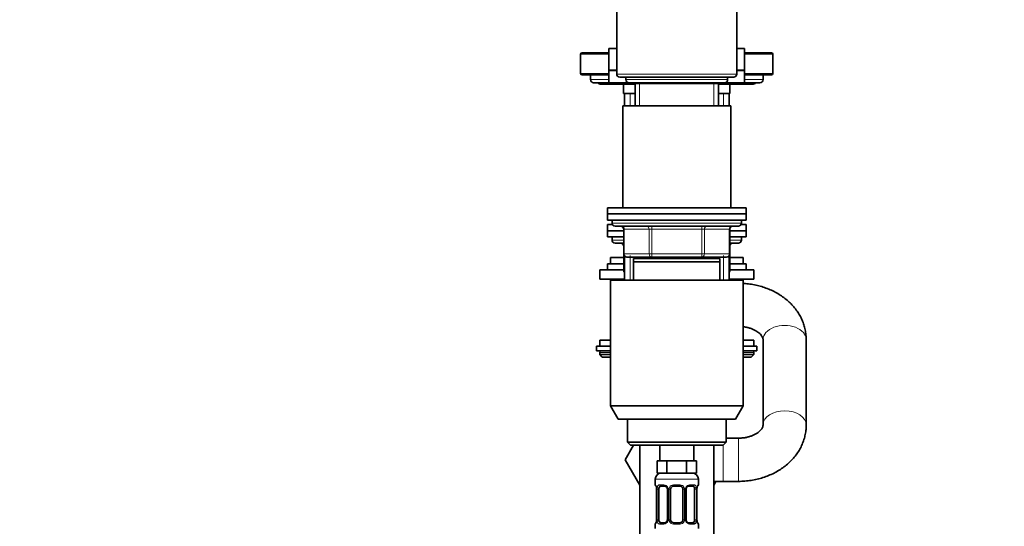
# Model space of a CAD drawing. Units: millimetres. Extents: x 0 to 2436, y 0 to 2727.
# Drawn here: x 319 to 639, y 1816 to 1980 of the extents above; entities that cross this region are included whole.
import ezdxf
from ezdxf import colors
from ezdxf.entities.mleader import LeaderData, LeaderLine
from ezdxf.math import Vec2, Vec3

# ---------------------------------------------------------------- set-up
doc = ezdxf.new("R2010")
doc.units = ezdxf.units.MM
doc.layers.add('DV7_Défaut', color=7, linetype='Continuous')
doc.layers.add('Défaut', color=7, linetype='Continuous')

# ---------------------------------------------------------------- blocks, each defined once
blk = doc.blocks.new('_DOT')
at = {"color": 0}
blk.add_line((0, 0), (-1, 0), dxfattribs=at)
at = {"color": 0, "const_width": 0.333}
blk.add_lwpolyline([(-0.1665, 0, 1), (0.1665, 0, 1)], format="xyb", close=True, dxfattribs=at)
blk = doc.blocks.new('SE6')
at = {"layer": 'DV7_Défaut', "color": 7, "linetype": 'Continuous', "lineweight": 35}
for p, q in [((513.13, 2005.96), (513.13, 1962.46)), ((552.13, 1962.46), (552.13, 2005.96)), ((501.43, 1968.86), (501.43, 1962.66)), ((501.93, 1969.36), (510.63, 1969.36)), ((510.63, 1970.76), (513.13, 1970.76)), ((510.63, 1970.76), (510.63, 1963.76)), ((552.13, 1970.76), (554.63, 1970.76)), ((554.63, 1963.76), (554.63, 1970.76)), ((554.63, 1969.36), (563.33, 1969.36)), ((563.83, 1962.66), (563.83, 1968.86)), ((501.93, 1962.16), (510.63, 1962.16)), ((504.63, 1962.16), (504.63, 1960.66)), ((510.63, 1963.76), (513.13, 1963.76)), ((510.63, 1963.66), (513.13, 1963.66)), ((510.63, 1963.66), (510.63, 1959.66)), ((514.13, 1961.46), (551.13, 1961.46)), ((516.13, 1961.46), (516.13, 1960.66)), ((549.13, 1960.66), (549.13, 1961.46)), ((552.13, 1963.76), (554.63, 1963.76)), ((552.13, 1963.66), (554.63, 1963.66)), ((554.63, 1959.66), (554.63, 1963.66)), ((554.63, 1962.16), (563.33, 1962.16)), ((560.63, 1960.66), (560.63, 1962.16)), ((505.63, 1959.66), (510.63, 1959.66)), ((508.13, 1959.16), (513.38, 1959.16)), ((510.63, 1959.66), (517.13, 1959.66)), ((513.38, 1959.16), (519.13, 1959.16)), ((515.38, 1959.16), (515.38, 1956.16)), ((517.13, 1959.66), (548.13, 1959.66)), ((517.88, 1959.41), (547.38, 1959.41)), ((519.13, 1959.41), (519.13, 1952.16)), ((546.13, 1952.16), (546.13, 1959.41)), ((546.13, 1959.16), (551.88, 1959.16)), ((548.13, 1959.66), (554.63, 1959.66)), ((549.88, 1956.16), (549.88, 1959.16)), ((551.88, 1959.16), (557.13, 1959.16)), ((554.63, 1959.66), (559.63, 1959.66)), ((515.38, 1956.16), (519.13, 1956.16)), ((515.63, 1956.16), (515.63, 1952.16)), ((546.13, 1956.16), (549.88, 1956.16)), ((549.63, 1952.16), (549.63, 1956.16)), ((550.13, 1952.16), (515.13, 1952.16)), ((515.13, 1952.16), (515.13, 1919.16)), ((550.13, 1919.16), (550.13, 1952.16)), ((555.13, 1919.16), (510.13, 1919.16)), ((510.13, 1919.16), (510.13, 1917.16)), ((555.13, 1917.16), (510.13, 1917.16)), ((510.13, 1917.16), (555.13, 1917.16)), ((510.13, 1917.16), (510.13, 1915.16)), ((555.13, 1917.16), (555.13, 1919.16)), ((555.13, 1915.16), (555.13, 1917.16)), ((510.13, 1915.16), (555.13, 1915.16)), ((510.13, 1913.66), (511.76, 1913.66)), ((510.13, 1913.66), (510.13, 1911.66)), ((511.63, 1915.16), (511.63, 1914.16)), ((553.49, 1913.66), (555.13, 1913.66)), ((553.63, 1914.16), (553.63, 1915.16)), ((555.13, 1911.66), (555.13, 1913.66)), ((510.13, 1911.66), (515.46, 1911.66)), ((510.13, 1911.66), (515.46, 1911.66)), ((510.13, 1911.66), (510.13, 1909.66)), ((512.63, 1913.16), (552.63, 1913.16)), ((515.46, 1912.16), (515.46, 1904.16)), ((549.79, 1904.16), (549.79, 1912.16)), ((549.79, 1911.66), (555.13, 1911.66)), ((549.79, 1911.66), (555.13, 1911.66)), ((555.13, 1909.66), (555.13, 1911.66)), ((510.13, 1909.66), (515.46, 1909.66)), ((511.63, 1909.66), (511.63, 1908.66)), ((512.63, 1907.66), (515.46, 1907.66)), ((549.79, 1909.66), (555.13, 1909.66)), ((549.79, 1907.66), (552.63, 1907.66)), ((553.63, 1908.66), (553.63, 1909.66)), ((515.46, 1904.16), (515.46, 1898.66)), ((549.79, 1898.66), (549.79, 1904.16)), ((515.46, 1900.96), (510.13, 1900.96)), ((510.13, 1900.96), (510.13, 1898.96)), ((515.46, 1902.96), (511.13, 1902.96)), ((511.13, 1902.96), (511.13, 1900.96)), ((515.63, 1903.61), (515.63, 1895.66)), ((524.54, 1903.16), (516.46, 1903.16)), ((546.63, 1902.66), (518.63, 1902.66)), ((518.63, 1901.66), (518.63, 1902.66)), ((546.63, 1901.66), (518.63, 1901.66)), ((518.63, 1895.66), (518.63, 1901.66)), ((519.13, 1903.16), (519.13, 1902.66)), ((540.71, 1903.16), (524.54, 1903.16)), ((548.79, 1903.16), (540.71, 1903.16)), ((546.13, 1902.66), (546.13, 1903.16)), ((546.63, 1902.66), (546.63, 1901.66)), ((546.63, 1901.66), (546.63, 1895.66)), ((549.63, 1895.66), (549.63, 1903.61)), ((554.13, 1902.96), (549.79, 1902.96)), ((555.13, 1900.96), (549.79, 1900.96)), ((554.13, 1900.96), (554.13, 1902.96)), ((555.13, 1898.96), (555.13, 1900.96)), ((515.46, 1898.96), (507.63, 1898.96)), ((507.63, 1898.96), (507.63, 1895.96)), ((557.63, 1898.96), (549.79, 1898.96)), ((557.63, 1895.96), (557.63, 1898.96)), ((515.63, 1895.96), (507.63, 1895.96)), ((511.13, 1895.66), (554.13, 1895.66)), ((511.13, 1895.66), (511.13, 1854.99)), ((557.63, 1895.96), (549.63, 1895.96)), ((554.13, 1854.99), (554.13, 1895.66)), ((511.13, 1876.26), (507.63, 1876.26)), ((507.63, 1876.26), (507.63, 1874.26)), ((557.63, 1876.26), (554.13, 1876.26)), ((557.63, 1874.26), (557.63, 1876.26)), ((560.63, 1876.38), (560.63, 1848.73)), ((574.63, 1848.73), (574.63, 1876.38)), ((506.63, 1874.26), (511.13, 1874.26)), ((506.63, 1874.26), (506.63, 1872.76)), ((506.63, 1872.76), (511.13, 1872.76)), ((507.63, 1872.26), (507.63, 1871.61)), ((554.13, 1874.26), (558.63, 1874.26)), ((554.13, 1872.76), (558.63, 1872.76)), ((557.63, 1871.61), (557.63, 1872.26)), ((558.63, 1872.76), (558.63, 1874.26)), ((511.13, 1871.61), (507.63, 1871.61)), ((507.63, 1871.61), (508.47, 1870.76)), ((511.13, 1870.76), (508.47, 1870.76)), ((557.63, 1871.61), (554.13, 1871.61)), ((556.78, 1870.76), (554.13, 1870.76)), ((556.78, 1870.76), (557.63, 1871.61)), ((511.13, 1854.99), (554.13, 1854.99)), ((511.13, 1854.99), (513.63, 1850.66)), ((551.63, 1850.66), (554.13, 1854.99)), ((551.63, 1850.66), (513.63, 1850.66)), ((516.63, 1850.66), (516.63, 1843.16)), ((548.63, 1843.16), (548.63, 1850.66)), ((552.63, 1844.46), (548.63, 1844.46)), ((518.6, 1842.16), (515.88, 1837.46)), ((515.9, 1837.42), (518.61, 1842.16)), ((548.63, 1843.16), (516.63, 1843.16)), ((516.63, 1843.16), (517.63, 1842.16)), ((517.63, 1842.16), (547.63, 1842.16)), ((520.63, 1842.16), (520.63, 1808.16)), ((527.13, 1842.16), (527.13, 1837.16)), ((538.13, 1837.16), (538.13, 1842.16)), ((544.63, 1808.16), (544.63, 1842.16)), ((547.63, 1842.16), (548.63, 1843.16)), ((515.88, 1837.46), (515.9, 1837.42)), ((520.63, 1829.24), (515.9, 1837.42)), ((527.86, 1837.16), (526.28, 1837.16)), ((526.28, 1837.16), (526.28, 1833.16)), ((529.45, 1837.16), (527.86, 1837.16)), ((532.63, 1837.16), (529.45, 1837.16)), ((529.45, 1837.16), (529.45, 1833.16)), ((535.8, 1837.16), (532.63, 1837.16)), ((537.39, 1837.16), (535.8, 1837.16)), ((535.8, 1837.16), (535.8, 1833.16)), ((538.98, 1837.16), (537.39, 1837.16)), ((538.98, 1837.16), (538.98, 1833.16)), ((525.63, 1831.16), (525.63, 1829.32)), ((529.45, 1833.16), (526.28, 1833.16)), ((535.8, 1833.16), (529.45, 1833.16)), ((538.98, 1833.16), (535.8, 1833.16)), ((539.63, 1829.32), (539.63, 1831.16)), ((545.33, 1830.46), (544.63, 1829.24)), ((544.63, 1830.46), (547.63, 1830.46)), ((547.63, 1830.46), (552.63, 1830.46)), ((526.08, 1827.92), (526.08, 1818.04)), ((526.83, 1818.04), (526.83, 1827.92)), ((528.72, 1828.92), (527.31, 1828.92)), ((529.57, 1827.92), (529.57, 1818.04)), ((530.63, 1818.04), (530.63, 1827.92)), ((533.63, 1828.92), (531.63, 1828.92)), ((534.63, 1827.92), (534.63, 1818.04)), ((535.68, 1818.04), (535.68, 1827.92)), ((537.95, 1828.92), (536.53, 1828.92)), ((538.43, 1827.92), (538.43, 1818.04)), ((539.18, 1827.92), (539.19, 1828.1)), ((539.18, 1818.04), (539.18, 1827.92)), ((539.22, 1828.45), (539.24, 1828.51)), ((526.07, 1818.04), (526.07, 1817.85)), ((525.63, 1816.64), (525.63, 1815.16)), ((526.03, 1817.51), (526.02, 1817.45)), ((527.31, 1817.04), (528.72, 1817.04)), ((531.63, 1817.04), (533.63, 1817.04)), ((536.53, 1817.04), (537.95, 1817.04)), ((539.63, 1815.16), (539.63, 1816.64))]:
    blk.add_line(p, q, dxfattribs=at)
at = {"layer": 'DV7_Défaut', "color": 7, "linetype": 'Continuous', "lineweight": 18}
for p, q in [((501.43, 1968.86), (510.63, 1968.86)), ((554.63, 1968.86), (563.83, 1968.86)), ((501.43, 1962.66), (510.63, 1962.66)), ((552.13, 1962.46), (513.13, 1962.46)), ((554.63, 1962.66), (563.83, 1962.66)), ((504.63, 1960.66), (510.63, 1960.66)), ((549.13, 1960.66), (516.13, 1960.66)), ((520.57, 1952.16), (520.57, 1959.41)), ((544.69, 1952.16), (544.69, 1959.41)), ((554.63, 1960.66), (560.63, 1960.66)), ((517.48, 1952.16), (517.48, 1956.16)), ((547.77, 1952.16), (547.77, 1956.16)), ((553.63, 1914.16), (511.63, 1914.16)), ((515.6, 1912.16), (515.46, 1912.16)), ((523.68, 1912.16), (515.6, 1912.16)), ((515.6, 1912.16), (515.6, 1904.16)), ((523.68, 1912.16), (524.54, 1912.16)), ((523.68, 1904.16), (523.68, 1912.16)), ((524.54, 1913.16), (524.54, 1912.16)), ((524.54, 1912.16), (524.54, 1904.16)), ((540.71, 1912.16), (524.54, 1912.16)), ((540.71, 1913.16), (540.71, 1912.16)), ((540.71, 1912.16), (541.58, 1912.16)), ((540.71, 1904.16), (540.71, 1912.16)), ((541.58, 1912.16), (541.58, 1904.16)), ((549.66, 1912.16), (541.58, 1912.16)), ((549.66, 1912.16), (549.79, 1912.16)), ((549.66, 1904.16), (549.66, 1912.16)), ((515.46, 1908.66), (511.63, 1908.66)), ((553.63, 1908.66), (549.79, 1908.66)), ((515.6, 1904.16), (515.46, 1904.16)), ((515.6, 1904.16), (523.68, 1904.16)), ((523.68, 1904.16), (524.54, 1904.16)), ((524.54, 1904.16), (540.71, 1904.16)), ((524.54, 1904.16), (524.54, 1903.16)), ((540.71, 1904.16), (541.58, 1904.16)), ((540.71, 1903.16), (540.71, 1904.16)), ((541.58, 1904.16), (549.66, 1904.16)), ((549.79, 1904.16), (549.66, 1904.16)), ((515.6, 1903.66), (515.6, 1898.66)), ((517.48, 1895.66), (517.48, 1903.61)), ((520.57, 1902.66), (520.57, 1903.16)), ((544.69, 1902.66), (544.69, 1903.16)), ((547.77, 1895.66), (547.77, 1903.61)), ((549.66, 1898.66), (549.66, 1903.66)), ((515.6, 1898.66), (515.46, 1898.66)), ((515.6, 1898.66), (515.63, 1898.66)), ((549.63, 1898.66), (549.66, 1898.66)), ((549.66, 1898.66), (549.79, 1898.66)), ((511.13, 1872.26), (507.63, 1872.26)), ((557.63, 1872.26), (554.13, 1872.26)), ((552.63, 1844.46), (552.63, 1830.46)), ((547.63, 1842.16), (547.63, 1830.46)), ((525.63, 1831.16), (539.63, 1831.16)), ((525.63, 1829.32), (525.71, 1829.32)), ((526.11, 1827.92), (526.08, 1827.92)), ((526.11, 1827.92), (526.11, 1818.04)), ((526.22, 1818.04), (526.22, 1827.92)), ((526.83, 1827.92), (526.22, 1827.92)), ((526.98, 1829.32), (528.48, 1829.32)), ((529.57, 1827.92), (529.81, 1827.92)), ((529.81, 1827.92), (529.81, 1818.04)), ((530.09, 1818.04), (530.09, 1827.92)), ((530.63, 1827.92), (530.09, 1827.92)), ((531.57, 1829.32), (533.69, 1829.32)), ((534.63, 1827.92), (535.17, 1827.92)), ((535.17, 1827.92), (535.17, 1818.04)), ((535.44, 1818.04), (535.44, 1827.92)), ((535.68, 1827.92), (535.44, 1827.92)), ((536.77, 1829.32), (538.27, 1829.32)), ((538.43, 1827.92), (539.04, 1827.92)), ((539.04, 1827.92), (539.04, 1818.04)), ((539.15, 1818.04), (539.15, 1827.92)), ((539.15, 1827.92), (539.18, 1827.92)), ((539.55, 1829.32), (539.63, 1829.32)), ((526.08, 1818.04), (526.11, 1818.04)), ((526.22, 1818.04), (526.83, 1818.04)), ((529.81, 1818.04), (529.57, 1818.04)), ((530.09, 1818.04), (530.63, 1818.04)), ((535.17, 1818.04), (534.63, 1818.04)), ((535.44, 1818.04), (535.68, 1818.04)), ((539.04, 1818.04), (538.43, 1818.04)), ((539.18, 1818.04), (539.15, 1818.04)), ((525.63, 1816.64), (525.71, 1816.64)), ((528.48, 1816.64), (526.98, 1816.64)), ((533.69, 1816.64), (531.57, 1816.64)), ((538.27, 1816.64), (536.77, 1816.64)), ((539.55, 1816.64), (539.63, 1816.64))]:
    blk.add_line(p, q, dxfattribs=at)
at = {"layer": 'DV7_Défaut', "color": 7, "linetype": 'Continuous', "lineweight": 35}
for centre, radius, start, end in [((501.93, 1968.86), 0.5, 90, 180), ((563.33, 1968.86), 0.5, 0, 90), ((501.93, 1962.66), 0.5, 180, 270), ((514.13, 1962.46), 1, 180, 270), ((551.13, 1962.46), 1, 270, 0), ((563.33, 1962.66), 0.5, 270, 0), ((505.63, 1960.66), 1, 180, 270), ((508.13, 1960.66), 1.5, 221.8103, 270), ((513.38, 1960.41), 1.25, 216.8699, 270), ((517.13, 1960.66), 1, 180, 270), ((517.88, 1960.16), 0.75, 221.8103, 270), ((547.38, 1960.16), 0.75, 270, 318.1897), ((548.13, 1960.66), 1, 270, 0), ((551.88, 1960.41), 1.25, 270, 323.1301), ((557.13, 1960.66), 1.5, 270, 318.1897), ((559.63, 1960.66), 1, 270, 0), ((512.63, 1914.16), 1, 180, 270), ((552.63, 1914.16), 1, 270, 0), ((514.46, 1912.16), 1, 0, 90), ((550.79, 1912.16), 1, 90, 180), ((512.63, 1908.66), 1, 180, 270), ((514.46, 1906.66), 1, 0, 90), ((550.79, 1906.66), 1, 90, 180), ((552.63, 1908.66), 1, 270, 0), ((516.46, 1904.16), 1, 180, 270), ((548.79, 1904.16), 1, 270, 0), ((516.46, 1898.66), 1, 180, 213.4682), ((548.79, 1898.66), 1, 326.5318, 0), ((508.13, 1872.26), 0.5, 90, 180), ((557.13, 1872.26), 0.5, 0, 90), ((527.63, 1831.16), 2, 90, 180), ((537.63, 1831.16), 2, 0, 90), ((526.03, 1829.32), 0.4, 180, 238.3398), ((524.4, 1828.14), 1.66, 2.5295, 10.8387), ((524.79, 1828.01), 1.29, 355.7969, 8.9045), ((528.95, 1828.01), 0.626, 351.5079, 32.5632), ((531.63, 1827.92), 1, 154.4167, 180), ((531.63, 1827.92), 1, 90, 154.4167), ((533.63, 1827.92), 1, 25.5833, 90), ((533.63, 1827.92), 1, 0, 25.5833), ((536.43, 1827.99), 0.738, 150.8366, 185.8008), ((541.07, 1828.07), 1.89, 168.3785, 178.918), ((539.23, 1829.32), 0.4, 304.435, 0), ((524.18, 1817.89), 1.89, 348.3779, 358.9201), ((528.83, 1817.97), 0.736, 330.8352, 5.7993), ((531.63, 1818.04), 1, 180, 205.5833), ((533.63, 1818.04), 1, 334.4167, 0), ((536.31, 1817.95), 0.627, 171.476, 212.5913), ((540.47, 1817.95), 1.29, 175.7963, 188.9038), ((540.85, 1817.82), 1.66, 182.5224, 190.8564), ((526.03, 1816.64), 0.4, 124.435, 180), ((531.63, 1818.04), 1, 205.5833, 270), ((533.63, 1818.04), 1, 270, 334.4167), ((539.23, 1816.64), 0.4, 0, 58.3398)]:
    blk.add_arc(centre, radius, start, end, dxfattribs=at)
at = {"layer": 'DV7_Défaut', "color": 7, "linetype": 'Continuous', "lineweight": 18}
for centre, radius, start, end in [((522.76, 1827.92), 3.35, 359.8705, 10.2708), ((529, 1827.93), 2.78, 167.8078, 180.3687), ((528.42, 1827.93), 1.39, 25.1473, 87.3249), ((528.44, 1827.92), 1.38, 359.8791, 25.9211), ((531.42, 1827.92), 1.34, 153.3511, 180.1815), ((531.55, 1827.82), 1.49, 89.2905, 152.1251), ((533.71, 1827.82), 1.49, 27.8747, 90.7097), ((533.83, 1827.92), 1.34, 359.817, 26.6505), ((536.82, 1827.92), 1.38, 154.0799, 180.1199), ((536.83, 1827.93), 1.39, 92.6748, 154.853), ((536.26, 1827.93), 2.78, 359.628, 12.1955), ((542.5, 1827.92), 3.35, 169.7304, 180.1284), ((522.76, 1818.03), 3.35, 349.7304, 0.1284), ((528.99, 1818.02), 2.78, 179.628, 192.1955), ((528.44, 1818.04), 1.38, 334.0799, 0.1199), ((531.42, 1818.04), 1.34, 179.817, 206.6505), ((533.83, 1818.04), 1.34, 333.3511, 0.1815), ((536.82, 1818.04), 1.38, 179.8791, 205.9211), ((536.26, 1818.02), 2.78, 347.8078, 0.3687), ((542.5, 1818.03), 3.35, 179.8705, 190.2708), ((528.42, 1818.02), 1.39, 272.6748, 334.853), ((531.55, 1818.13), 1.49, 207.8747, 270.7097), ((533.71, 1818.13), 1.49, 269.2905, 332.1251), ((536.83, 1818.02), 1.39, 205.1473, 267.3249)]:
    blk.add_arc(centre, radius, start, end, dxfattribs=at)
for centre, major_axis, ratio, start_param, end_param in [((514.73, 1912.16), (0, -1), 0.866025, 1.570796, 3.141593), ((522.81, 1912.16), (0, -1), 0.866025, 1.570796, 3.141593), ((542.44, 1912.16), (0, 1), 0.866025, 0, 1.570796), ((550.53, 1912.16), (0, 1), 0.866025, 0, 1.570796), ((514.73, 1906.66), (0, 1), 0.866025, 5.27606, 6.283185), ((550.53, 1906.66), (0, -1), 0.866025, 3.141593, 4.148718), ((516.46, 1904.16), (0, 1), 0.866025, 1.570796, 3.141593), ((524.54, 1904.16), (0, 1), 0.866025, 1.570796, 3.141593), ((540.71, 1904.16), (0, -1), 0.866025, 0, 1.570796), ((548.79, 1904.16), (0, -1), 0.866025, 0, 1.570796), ((516.46, 1898.66), (0, -1), 0.866025, 4.712389, 4.984363), ((548.79, 1898.66), (0, 1), 0.866025, 4.440415, 4.712389), ((567.63, 1876.38), (7, 0), 0.659564, 0, 3.141593), ((567.63, 1848.73), (7, 0), 0.659564, 0, 3.131818), ((567.63, 1848.73), (7, 0), 0.659564, 6.282787, 6.283185), ((526.1, 1829.32), (0, -0.4), 0.988455, 4.712389, 5.596131), ((526.43, 1828.52), (0.394, 0.069), 0.426558, 2.752818, 3.154583), ((526.64, 1828.52), (0.391, -0.084), 0.411702, 3.62283, 5.508006), ((527.31, 1829.32), (0, -0.4), 0.806081, 4.712389, 6.283185), ((528.72, 1829.32), (0, -0.4), 0.591806, 4.712389, 6.283185), ((529.84, 1828.52), (0.363, 0.168), 0.191543, 1.963754, 3.153088), ((530.36, 1828.52), (0.361, -0.173), 0.155676, 4.398009, 6.283185), ((531.63, 1829.32), (0, -0.4), 0.151515, 4.712389, 6.283185), ((533.63, 1829.32), (0, -0.4), 0.151515, 0, 1.570796), ((534.89, 1828.52), (-0.361, -0.173), 0.155676, 0, 1.885177), ((535.41, 1828.52), (-0.363, 0.168), 0.191543, 3.129563, 4.319431), ((536.53, 1829.32), (0, -0.4), 0.591806, 0, 1.570796), ((537.95, 1829.32), (0, -0.4), 0.806081, 0, 1.570796), ((538.61, 1828.52), (-0.391, -0.084), 0.411702, 0.775179, 2.660356), ((538.83, 1828.52), (-0.394, 0.069), 0.426558, 3.118214, 3.530367), ((539.15, 1829.32), (0, -0.4), 0.988455, 0.670077, 1.570796), ((526.1, 1816.64), (0, -0.4), 0.988455, 3.806134, 4.712389), ((526.43, 1817.44), (0.394, -0.069), 0.426558, 3.118905, 3.530367), ((526.64, 1817.44), (-0.391, -0.084), 0.411702, 3.916772, 5.801948), ((527.31, 1816.64), (0, -0.4), 0.806081, 3.141593, 4.712389), ((528.72, 1816.64), (0, -0.4), 0.591806, 3.141593, 4.712389), ((529.84, 1817.44), (0.363, -0.168), 0.191543, 3.122732, 4.319431), ((530.36, 1817.44), (-0.361, -0.173), 0.155676, 3.141593, 5.026769), ((531.63, 1816.64), (0, -0.4), 0.151515, 3.141593, 4.712389), ((533.63, 1816.64), (0, -0.4), 0.151515, 1.570796, 3.141593), ((534.89, 1817.44), (0.361, -0.173), 0.155676, 1.256416, 3.141593), ((535.41, 1817.44), (-0.363, -0.168), 0.191543, 1.963754, 3.159697), ((536.53, 1816.64), (0, -0.4), 0.591806, 1.570796, 3.141593), ((537.95, 1816.64), (0, -0.4), 0.806081, 1.570796, 3.141593), ((538.61, 1817.44), (0.391, -0.084), 0.411702, 0.481237, 2.366414), ((538.83, 1817.44), (-0.394, -0.069), 0.426558, 2.752818, 3.154649), ((539.15, 1816.64), (0, -0.4), 0.988455, 1.570796, 2.555193)]:
    blk.add_ellipse(centre, major_axis=major_axis, ratio=ratio, start_param=start_param, end_param=end_param, dxfattribs=at)
at = {"layer": 'DV7_Défaut', "color": 7, "linetype": 'Continuous', "lineweight": 35}
for centre, major_axis, start_param, end_param in [((527.54, 1827.92), (0, -1), 4.265876, 4.712389), ((527.54, 1827.92), (0, -1), 3.141593, 4.265876), ((537.72, 1827.92), (0, 1), 5.158902, 6.283185), ((537.72, 1827.92), (0, 1), 4.712389, 5.158902), ((527.54, 1818.04), (0, -1), 4.712389, 5.158902), ((537.72, 1818.04), (0, 1), 4.265876, 4.712389), ((527.54, 1818.04), (0, -1), 5.158902, 6.283185), ((537.72, 1818.04), (0, 1), 3.141593, 4.265876)]:
    blk.add_ellipse(centre, major_axis=major_axis, ratio=0.707107, start_param=start_param, end_param=end_param, dxfattribs=at)
for points, knots in [([(574.63, 1876.38), (574.62, 1876.81), (574.6, 1877.68), (574.4, 1879.19), (574.02, 1880.78), (573.47, 1882.35), (572.77, 1883.86), (571.9, 1885.31), (570.88, 1886.69), (569.72, 1887.99), (568.42, 1889.2), (566.99, 1890.32), (565.43, 1891.32), (563.77, 1892.2), (562.02, 1892.96), (560.19, 1893.59), (558.3, 1894.08), (556.37, 1894.42), (554.94, 1894.57), (554.21, 1894.61), (554.13, 1894.62)], [0, 0, 0, 0, 0.0403828, 0.0971742, 0.1539232, 0.2108009, 0.2679722, 0.3255798, 0.3837335, 0.4425005, 0.5018995, 0.5619007, 0.6224335, 0.683401, 0.7446977, 0.8062265, 0.8679097, 0.929693, 0.9915442, 1, 1, 1, 1]), ([(554.13, 1880.57), (554.19, 1880.56), (554.64, 1880.51), (555.44, 1880.36), (556.48, 1880.07), (557.43, 1879.71), (558.27, 1879.28), (558.98, 1878.82), (559.55, 1878.34), (559.99, 1877.87), (560.3, 1877.43), (560.5, 1877.04), (560.61, 1876.69), (560.62, 1876.5), (560.63, 1876.38)], [0, 0, 0, 0, 0.0142745, 0.0981986, 0.1817837, 0.2649952, 0.3479304, 0.4308785, 0.5142381, 0.5988613, 0.6861401, 0.778331, 0.8793255, 1, 1, 1, 1]), ([(552.63, 1830.46), (553.05, 1830.46), (554.02, 1830.48), (555.77, 1830.62), (557.72, 1830.92), (559.64, 1831.37), (561.52, 1831.97), (563.32, 1832.7), (565.04, 1833.57), (566.67, 1834.58), (568.17, 1835.71), (569.55, 1836.95), (570.78, 1838.3), (571.85, 1839.73), (572.76, 1841.25), (573.49, 1842.81), (574.05, 1844.43), (574.42, 1846.06), (574.6, 1847.53), (574.62, 1848.36), (574.63, 1848.73)], [0, 0, 0, 0, 0.034242, 0.0935, 0.152858, 0.212316, 0.271873, 0.331509, 0.391168, 0.45077, 0.510203, 0.569332, 0.628012, 0.686118, 0.743557, 0.800289, 0.856331, 0.91175, 0.966655, 1, 1, 1, 1]), ([(560.63, 1848.73), (560.63, 1848.69), (560.62, 1848.56), (560.58, 1848.31), (560.44, 1847.94), (560.2, 1847.52), (559.84, 1847.07), (559.34, 1846.59), (558.69, 1846.1), (557.91, 1845.64), (557.01, 1845.24), (556.01, 1844.9), (554.95, 1844.65), (553.79, 1844.49), (553.06, 1844.47), (552.63, 1844.46)], [0, 0, 0, 0, 0.037395, 0.142949, 0.232471, 0.313328, 0.389088, 0.46878, 0.545601, 0.621157, 0.696345, 0.771556, 0.84694, 0.922555, 1, 1, 1, 1]), ([(525.85, 1829.02), (525.85, 1829.02), (525.86, 1829.01), (525.9, 1828.93), (525.97, 1828.76), (526.01, 1828.57), (526.03, 1828.45)], [0, 0, 0, 0, 0.125503, 0.330526, 0.635641, 1, 1, 1, 1]), ([(528.71, 1828.91), (528.72, 1828.91), (528.81, 1828.92), (529.02, 1828.86), (529.3, 1828.66), (529.42, 1828.46), (529.47, 1828.35)], [0, 0, 0, 0, 0.049859, 0.373123, 0.715979, 1, 1, 1, 1]), ([(535.78, 1828.35), (535.78, 1828.36), (535.83, 1828.48), (535.99, 1828.69), (536.25, 1828.87), (536.46, 1828.93), (536.53, 1828.91), (536.54, 1828.91)], [0, 0, 0, 0, 0.029909, 0.329314, 0.65389, 0.987432, 1, 1, 1, 1]), ([(539.22, 1828.45), (539.22, 1828.46), (539.24, 1828.6), (539.31, 1828.81), (539.37, 1828.98), (539.4, 1829.02), (539.4, 1829.02), (539.4, 1829.02)], [0, 0, 0, 0, 0.041117, 0.435338, 0.774676, 0.965926, 1, 1, 1, 1]), ([(526.03, 1817.51), (526.03, 1817.49), (526.01, 1817.36), (525.95, 1817.14), (525.88, 1816.98), (525.86, 1816.94), (525.85, 1816.93), (525.85, 1816.93)], [0, 0, 0, 0, 0.041224, 0.435401, 0.774701, 0.965929, 1, 1, 1, 1]), ([(529.48, 1817.6), (529.47, 1817.59), (529.43, 1817.48), (529.26, 1817.27), (529, 1817.09), (528.79, 1817.03), (528.72, 1817.04), (528.72, 1817.04)], [0, 0, 0, 0, 0.030028, 0.329408, 0.653955, 0.987468, 1, 1, 1, 1]), ([(536.54, 1817.04), (536.53, 1817.04), (536.44, 1817.04), (536.23, 1817.1), (535.95, 1817.3), (535.84, 1817.5), (535.78, 1817.61)], [0, 0, 0, 0, 0.049897, 0.373465, 0.716644, 1, 1, 1, 1]), ([(539.4, 1816.93), (539.4, 1816.93), (539.39, 1816.95), (539.35, 1817.02), (539.29, 1817.2), (539.25, 1817.39), (539.22, 1817.51)], [0, 0, 0, 0, 0.125559, 0.330673, 0.635925, 1, 1, 1, 1])]:
    blk.add_open_spline(points, degree=3, knots=knots, dxfattribs=at)
at = {"layer": 'DV7_Défaut', "color": 7, "linetype": 'Continuous', "lineweight": 18}
for points, knots in [([(525.71, 1829.32), (525.73, 1829.32), (525.75, 1829.3), (525.81, 1829.23), (525.84, 1829.17), (525.91, 1829.04), (525.94, 1828.95), (526, 1828.76), (526.03, 1828.64), (526.05, 1828.52)], [0, 0, 0, 0, 0.25, 0.25, 0.5, 0.5, 0.75, 0.75, 1, 1, 1, 1]), ([(526.28, 1828.52), (526.31, 1828.64), (526.35, 1828.75), (526.44, 1828.95), (526.49, 1829.04), (526.61, 1829.17), (526.68, 1829.23), (526.82, 1829.3), (526.9, 1829.32), (526.98, 1829.32)], [0, 0, 0, 0, 0.25, 0.25, 0.5, 0.5, 0.75, 0.75, 1, 1, 1, 1]), ([(527.31, 1828.92), (527.25, 1828.92), (527.21, 1828.9), (527.12, 1828.85), (527.08, 1828.81), (526.97, 1828.66), (526.93, 1828.52), (526.9, 1828.35)], [0, 0, 0, 0, 0.25, 0.25, 0.5, 0.5, 1, 1, 1, 1]), ([(538.36, 1828.35), (538.34, 1828.43), (538.32, 1828.51), (538.28, 1828.65), (538.25, 1828.71), (538.14, 1828.86), (538.05, 1828.92), (537.95, 1828.92)], [0, 0, 0, 0, 0.25, 0.25, 0.5, 0.5, 1, 1, 1, 1]), ([(538.27, 1829.32), (538.35, 1829.32), (538.43, 1829.3), (538.58, 1829.23), (538.65, 1829.17), (538.77, 1829.04), (538.82, 1828.95), (538.91, 1828.76), (538.95, 1828.64), (538.97, 1828.52)], [0, 0, 0, 0, 0.25, 0.25, 0.5, 0.5, 0.75, 0.75, 1, 1, 1, 1]), ([(539.2, 1828.52), (539.23, 1828.64), (539.25, 1828.75), (539.32, 1828.95), (539.35, 1829.04), (539.41, 1829.17), (539.44, 1829.23), (539.5, 1829.3), (539.53, 1829.32), (539.55, 1829.32)], [0, 0, 0, 0, 0.25, 0.25, 0.5, 0.5, 0.75, 0.75, 1, 1, 1, 1]), ([(526.05, 1817.44), (526.03, 1817.31), (526, 1817.2), (525.94, 1817), (525.91, 1816.92), (525.84, 1816.78), (525.81, 1816.73), (525.75, 1816.66), (525.73, 1816.64), (525.71, 1816.64)], [0, 0, 0, 0, 0.25, 0.25, 0.5, 0.5, 0.75, 0.75, 1, 1, 1, 1]), ([(526.98, 1816.64), (526.9, 1816.64), (526.82, 1816.66), (526.68, 1816.73), (526.61, 1816.78), (526.49, 1816.92), (526.44, 1817), (526.35, 1817.2), (526.31, 1817.31), (526.28, 1817.44)], [0, 0, 0, 0, 0.25, 0.25, 0.5, 0.5, 0.75, 0.75, 1, 1, 1, 1]), ([(526.9, 1817.61), (526.91, 1817.52), (526.93, 1817.44), (526.98, 1817.3), (527.01, 1817.24), (527.11, 1817.1), (527.2, 1817.04), (527.31, 1817.04)], [0, 0, 0, 0, 0.25, 0.25, 0.5, 0.5, 1, 1, 1, 1]), ([(537.95, 1817.04), (538, 1817.04), (538.05, 1817.05), (538.14, 1817.11), (538.18, 1817.15), (538.28, 1817.29), (538.33, 1817.44), (538.36, 1817.61)], [0, 0, 0, 0, 0.25, 0.25, 0.5, 0.5, 1, 1, 1, 1]), ([(538.97, 1817.44), (538.95, 1817.31), (538.91, 1817.2), (538.82, 1817), (538.77, 1816.92), (538.65, 1816.78), (538.58, 1816.73), (538.43, 1816.66), (538.35, 1816.64), (538.27, 1816.64)], [0, 0, 0, 0, 0.25, 0.25, 0.5, 0.5, 0.75, 0.75, 1, 1, 1, 1]), ([(539.55, 1816.64), (539.53, 1816.64), (539.5, 1816.66), (539.44, 1816.73), (539.41, 1816.78), (539.35, 1816.92), (539.32, 1817), (539.25, 1817.2), (539.23, 1817.31), (539.2, 1817.44)], [0, 0, 0, 0, 0.25, 0.25, 0.5, 0.5, 0.75, 0.75, 1, 1, 1, 1])]:
    blk.add_open_spline(points, degree=3, knots=knots, dxfattribs=at)

msp = doc.modelspace()

# ---------------------------------------------------------------- block references
at = {"layer": 'Défaut'}
msp.add_blockref('SE6', (0, 0), dxfattribs=at)

# ---------------------------------------------------------------- leaders
at = {"layer": 'Défaut', "color": 7, "linetype": 'Continuous', "lineweight": 18}
ml = msp.add_multileader_mtext('Standard', dxfattribs=at)
ml.set_content('{\\pxsm0.9;\\fSolid Edge ISO|b1||i0||c0|p34;\\W1.;28/11/2022\\P}', color=256)
ml.set_leader_properties()
ml.set_arrow_properties(name='DOT')
ml.build(insert=Vec2(0, 0))
ml.multileader.update_dxf_attribs({"leader_type": 0, "dogleg_length": 0, "arrow_head_size": 12})
ctx = ml.context
ctx.base_point, ctx.char_height, ctx.arrow_head_size, ctx.landing_gap_size = Vec3(2348.19, 2719.71), 12, 12, 4.2
notes = []
notes.append((ctx, [(0, (0, 0, 0), (0, 0), (1, 0), 1, [])]))
ctx.mtext.insert = Vec3(2350.19, 2725.84)
for ctx, leaders in notes:
    for number, flags, end, landing, length, lines in leaders:
        leader = LeaderData()
        leader.index, (leader.has_last_leader_line, leader.has_dogleg_vector, leader.attachment_direction) = number, flags
        leader.last_leader_point, leader.dogleg_vector, leader.dogleg_length = Vec3(end), Vec3(landing), length
        for number, points, colour, breaks in lines:
            line = LeaderLine()
            line.index, line.vertices, line.color, line.breaks = number, Vec3.list(points), colors.encode_raw_color(colour), breaks
            leader.lines.append(line)
        ctx.leaders.append(leader)

doc.saveas('drawing.dxf')
